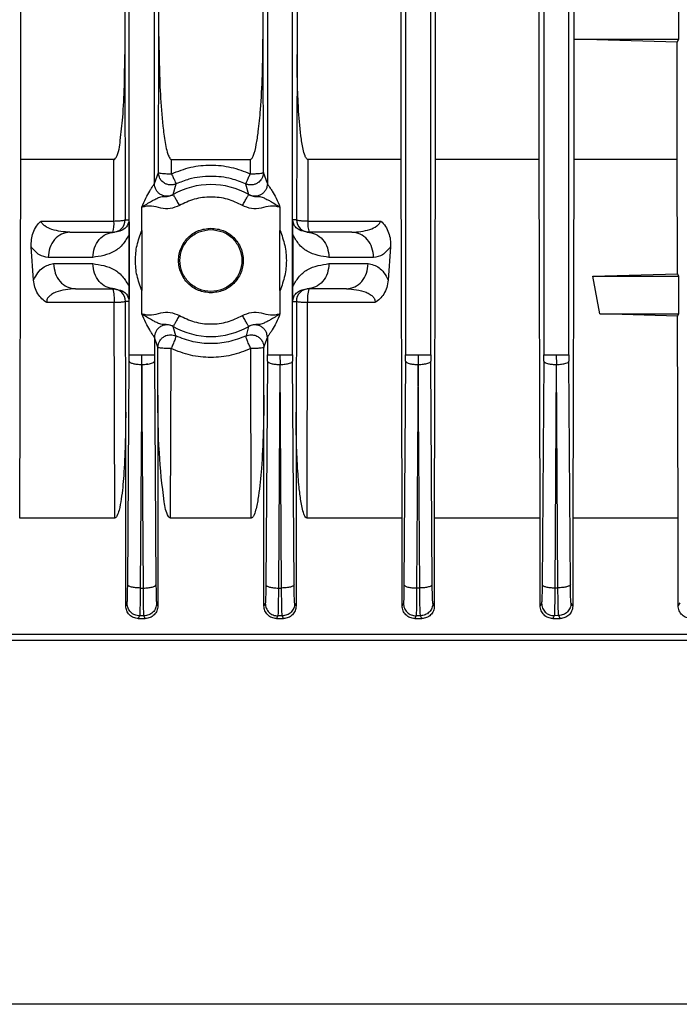
# Model space of a CAD drawing. Units: millimetres. Extents: x 60 to 6240, y 60 to 4395.
# Drawn here: x 1866 to 1919, y 2028 to 2106 of the extents above; entities that cross this region are included whole.
import ezdxf

# ---------------------------------------------------------------- set-up
doc = ezdxf.new("R2010")
doc.units = ezdxf.units.MM
doc.header["$LTSCALE"] = 15

msp = doc.modelspace()

# ---------------------------------------------------------------- linework, layer by layer
at = {"color": 7, "linetype": 'Continuous', "lineweight": 25}
for p, q in [((1875.012, 2079.334), (1875.012, 2205.386)), ((1877.012, 2092.957), (1877.012, 2205.386)), ((1886.012, 2205.386), (1886.012, 2092.957)), ((1888.012, 2079.334), (1888.012, 2205.386)), ((1897.012, 2205.385), (1897.012, 2079.334)), ((1899.012, 2079.334), (1899.012, 2205.385)), ((1908.012, 2205.381), (1908.012, 2079.334)), ((1910.012, 2079.334), (1910.012, 2205.381)), ((1866.366, 2094.879), (1866.366, 2172.293)), ((1874.654, 2172.293), (1874.654, 2103.247)), ((1877.364, 2104.669), (1877.364, 2172.293)), ((1885.66, 2104.669), (1885.66, 2172.293)), ((1888.37, 2172.293), (1888.37, 2103.247)), ((1896.658, 2094.879), (1896.658, 2172.293)), ((1899.382, 2172.293), (1899.382, 2094.879)), ((1907.649, 2094.879), (1907.649, 2172.293)), ((1910.4, 2107.461), (1910.4, 2104.461)), ((1918.781, 2104.461), (1918.781, 2107.461)), ((1877.335, 2093.847), (1877.364, 2104.669)), ((1885.689, 2093.847), (1885.66, 2104.669)), ((1910.4, 2104.461), (1910.404, 2104.455)), ((1910.4, 2104.461), (1918.781, 2104.461)), ((1910.404, 2104.455), (1910.404, 2094.879)), ((1918.63, 2104.211), (1910.404, 2104.455)), ((1918.63, 2104.211), (1918.781, 2104.461)), ((1918.63, 2094.879), (1918.63, 2104.211)), ((1874.654, 2103.247), (1874.691, 2090.086)), ((1888.37, 2103.247), (1888.333, 2090.086)), ((1866.286, 2066.336), (1866.366, 2094.879)), ((1873.782, 2094.879), (1866.366, 2094.879)), ((1873.795, 2089.982), (1873.782, 2094.879)), ((1878.377, 2093.742), (1878.38, 2094.879)), ((1878.38, 2094.879), (1884.644, 2094.879)), ((1884.644, 2094.879), (1884.647, 2093.742)), ((1889.242, 2094.879), (1889.229, 2089.982)), ((1896.658, 2094.879), (1889.242, 2094.879)), ((1896.738, 2066.336), (1896.658, 2094.879)), ((1899.382, 2094.879), (1899.301, 2066.336)), ((1907.649, 2094.879), (1899.382, 2094.879)), ((1907.732, 2066.336), (1907.649, 2094.879)), ((1910.404, 2094.879), (1910.318, 2066.336)), ((1918.63, 2094.879), (1910.404, 2094.879)), ((1918.658, 2085.789), (1918.63, 2094.879)), ((1877.012, 2092.957), (1877.335, 2093.847)), ((1886.012, 2092.957), (1885.689, 2093.847)), ((1878.507, 2092.09), (1878.746, 2092.937)), ((1884.277, 2092.937), (1884.517, 2092.09)), ((1878.507, 2092.09), (1878.505, 2092.086)), ((1884.518, 2092.086), (1884.517, 2092.09)), ((1876.012, 2089.234), (1876.012, 2091.083)), ((1887.012, 2091.083), (1887.012, 2089.234)), ((1867.988, 2089.982), (1873.795, 2089.982)), ((1874.691, 2090.086), (1874.985, 2090.086)), ((1888.333, 2090.086), (1888.039, 2090.086)), ((1889.229, 2089.982), (1895.036, 2089.982)), ((1870.287, 2089.086), (1873.841, 2089.086)), ((1876.012, 2089.234), (1876.012, 2084.438)), ((1887.012, 2084.438), (1887.012, 2089.234)), ((1889.183, 2089.086), (1889.025, 2089.143)), ((1892.737, 2089.086), (1889.183, 2089.086)), ((1874.999, 2088.905), (1874.999, 2084.768)), ((1888.025, 2088.905), (1888.025, 2084.768)), ((1867.397, 2085.278), (1867.213, 2087.922)), ((1895.811, 2087.922), (1895.627, 2085.278)), ((1872.109, 2087.086), (1868.554, 2087.086)), ((1894.469, 2087.086), (1890.915, 2087.086)), ((1868.99, 2086.586), (1872.109, 2086.586)), ((1890.915, 2086.586), (1894.034, 2086.586)), ((1911.92, 2085.586), (1918.658, 2085.789)), ((1912.471, 2082.586), (1911.92, 2085.586)), ((1911.92, 2085.586), (1918.781, 2085.586)), ((1918.781, 2085.586), (1918.658, 2085.789)), ((1918.781, 2082.586), (1918.781, 2085.586)), ((1870.722, 2084.586), (1873.841, 2084.586)), ((1873.841, 2084.586), (1873.998, 2084.529)), ((1876.012, 2082.589), (1876.012, 2084.438)), ((1887.012, 2084.438), (1887.012, 2082.589)), ((1892.302, 2084.586), (1889.183, 2084.586)), ((1874.733, 2074.751), (1874.709, 2083.586)), ((1874.985, 2083.586), (1874.709, 2083.586)), ((1888.039, 2083.586), (1888.315, 2083.586)), ((1888.315, 2083.586), (1888.291, 2074.751)), ((1873.812, 2083.482), (1868.452, 2083.482)), ((1873.856, 2066.336), (1873.812, 2083.482)), ((1889.168, 2066.336), (1889.212, 2083.482)), ((1894.572, 2083.482), (1889.212, 2083.482)), ((1918.669, 2082.401), (1912.471, 2082.586)), ((1912.471, 2082.586), (1918.781, 2082.586)), ((1918.669, 2082.401), (1918.781, 2082.586)), ((1918.719, 2066.336), (1918.669, 2082.401)), ((1878.507, 2081.582), (1878.505, 2081.587)), ((1878.717, 2080.833), (1878.507, 2081.582)), ((1884.517, 2081.582), (1884.307, 2080.833)), ((1884.517, 2081.582), (1884.518, 2081.587)), ((1877.012, 2080.716), (1877.012, 2079.334)), ((1877.296, 2079.927), (1877.012, 2080.716)), ((1885.728, 2079.927), (1886.012, 2080.716)), ((1886.012, 2080.716), (1886.012, 2079.334)), ((1877.286, 2076.118), (1877.296, 2079.927)), ((1878.301, 2066.336), (1878.338, 2079.823)), ((1884.723, 2066.336), (1884.686, 2079.823)), ((1885.738, 2076.118), (1885.728, 2079.927)), ((1875.011, 2078.816), (1875.012, 2079.334)), ((1876.009, 2078.557), (1876.012, 2079.334)), ((1877.012, 2079.334), (1877.013, 2078.816)), ((1886.011, 2078.816), (1886.012, 2079.334)), ((1887.012, 2079.334), (1887.015, 2078.557)), ((1888.012, 2079.334), (1888.013, 2078.816)), ((1897.011, 2078.816), (1897.012, 2079.334)), ((1898.012, 2079.334), (1898.016, 2078.557)), ((1899.012, 2079.334), (1899.013, 2078.816)), ((1908.011, 2078.816), (1908.012, 2079.334)), ((1909.012, 2079.334), (1909.018, 2078.557)), ((1910.012, 2079.334), (1910.013, 2078.816)), ((1874.886, 2061.02), (1875.011, 2078.816)), ((1876.009, 2078.557), (1875.884, 2060.761)), ((1876.138, 2060.76), (1876.013, 2078.557)), ((1876.497, 2078.586), (1876.39, 2078.586)), ((1877.013, 2078.816), (1877.138, 2061.019)), ((1886.011, 2078.816), (1885.886, 2061.019)), ((1887.011, 2078.557), (1886.886, 2060.76)), ((1887.139, 2060.761), (1887.015, 2078.557)), ((1888.138, 2061.02), (1888.013, 2078.816)), ((1897.011, 2078.816), (1896.886, 2061.024)), ((1898.013, 2078.557), (1897.888, 2060.765)), ((1898.141, 2060.768), (1898.016, 2078.557)), ((1899.138, 2061.027), (1899.013, 2078.816)), ((1908.011, 2078.816), (1907.886, 2061.036)), ((1909.014, 2078.557), (1908.889, 2060.777)), ((1909.143, 2060.782), (1909.018, 2078.557)), ((1910.138, 2061.04), (1910.013, 2078.816)), ((1877.286, 2076.118), (1877.286, 2059.339)), ((1885.738, 2059.339), (1885.738, 2076.118)), ((1874.733, 2059.332), (1874.733, 2074.751)), ((1888.291, 2074.751), (1888.291, 2059.332)), ((1873.856, 2066.336), (1866.286, 2066.336)), ((1884.723, 2066.336), (1878.301, 2066.336)), ((1896.738, 2066.336), (1889.168, 2066.336)), ((1896.738, 2059.347), (1896.738, 2066.336)), ((1899.301, 2066.336), (1899.301, 2059.324)), ((1907.732, 2066.336), (1899.301, 2066.336)), ((1907.732, 2059.355), (1907.732, 2066.336)), ((1910.318, 2066.336), (1910.318, 2059.317)), ((1918.719, 2066.336), (1910.318, 2066.336)), ((1918.719, 2059.362), (1918.719, 2066.336)), ((1875.884, 2060.761), (1876.138, 2060.76)), ((1886.886, 2060.76), (1887.139, 2060.761)), ((1897.888, 2060.765), (1898.141, 2060.768)), ((1908.889, 2060.777), (1909.143, 2060.782)), ((1874.733, 2059.332), (1874.838, 2059.54)), ((1877.186, 2059.539), (1877.286, 2059.339)), ((1885.838, 2059.539), (1885.738, 2059.339)), ((1888.291, 2059.332), (1888.186, 2059.54)), ((1896.838, 2059.544), (1896.738, 2059.347)), ((1899.301, 2059.324), (1899.186, 2059.547)), ((1907.838, 2059.555), (1907.732, 2059.355)), ((1910.318, 2059.317), (1910.186, 2059.561)), ((1918.838, 2059.573), (1918.719, 2059.362)), ((1875.834, 2058.541), (1875.731, 2058.336)), ((1876.183, 2058.54), (1875.834, 2058.541)), ((1876.285, 2058.336), (1876.183, 2058.54)), ((1886.841, 2058.54), (1886.739, 2058.336)), ((1887.19, 2058.541), (1886.841, 2058.54)), ((1887.293, 2058.336), (1887.19, 2058.541)), ((1897.848, 2058.545), (1897.743, 2058.336)), ((1898.197, 2058.549), (1897.848, 2058.545)), ((1898.307, 2058.336), (1898.197, 2058.549)), ((1908.855, 2058.556), (1908.74, 2058.336)), ((1909.204, 2058.562), (1908.855, 2058.556)), ((1909.328, 2058.336), (1909.204, 2058.562)), ((1875.731, 2058.336), (1876.285, 2058.336)), ((1886.739, 2058.336), (1887.293, 2058.336)), ((1897.743, 2058.336), (1898.307, 2058.336)), ((1908.74, 2058.336), (1909.328, 2058.336)), ((1928.392, 2027.62), (1834.631, 2027.62))]:
    msp.add_line(p, q, dxfattribs=at)
for centre, radius, start, end in [((1881.512, 2086.836), 6.05, 60.20073, 119.79927), ((1873.691, 2090.086), 1, 270.00982, 0.00982), ((1871.65, 2089.776), 2.155, 341.3225, 5.4669), ((1889.333, 2090.086), 1, 179.99018, 269.99018), ((1891.374, 2089.776), 2.155, 174.5331, 198.6775), ((1873.709, 2083.586), 1, 359.99018, 89.99018), ((1870.972, 2083.775), 2.855, 354.10161, 16.50422), ((1889.315, 2083.586), 1, 90.00982, 180.00982), ((1892.052, 2083.775), 2.855, 163.49578, 185.89839), ((1881.512, 2086.836), 6.05, 240.20073, 299.79927)]:
    msp.add_arc(centre, radius, start, end, dxfattribs=at)
for points, knots in [([(1877.364, 2104.669), (1877.386, 2103.029), (1877.42, 2100.537), (1877.659, 2097.621), (1877.869, 2096.133), (1878.048, 2095.392), (1878.178, 2095.045), (1878.285, 2094.916), (1878.34, 2094.884), (1878.367, 2094.881), (1878.38, 2094.879)], [0, 0, 0, 0, 0.494309, 0.750996, 0.881747, 0.946314, 0.981177, 0.992, 0.99621, 1, 1, 1, 1]), ([(1884.644, 2094.879), (1884.654, 2094.88), (1884.675, 2094.882), (1884.718, 2094.902), (1884.804, 2094.983), (1884.987, 2095.369), (1885.14, 2096.096), (1885.327, 2097.331), (1885.497, 2099.176), (1885.632, 2101.704), (1885.65, 2103.645), (1885.66, 2104.669)], [0, 0, 0, 0, 0.003032, 0.006286, 0.014147, 0.037831, 0.133113, 0.237287, 0.414706, 0.691259, 1, 1, 1, 1]), ([(1873.782, 2094.879), (1873.79, 2094.88), (1873.805, 2094.881), (1873.837, 2094.892), (1873.898, 2094.934), (1874.185, 2095.394), (1874.312, 2096.555), (1874.63, 2099.271), (1874.644, 2101.571), (1874.654, 2103.247)], [0, 0, 0, 0, 0.002672, 0.005444, 0.011679, 0.028717, 0.192837, 0.411479, 1, 1, 1, 1]), ([(1889.242, 2094.879), (1889.231, 2094.88), (1889.21, 2094.882), (1889.166, 2094.903), (1889.08, 2094.989), (1888.958, 2095.263), (1888.803, 2095.867), (1888.612, 2097.151), (1888.412, 2099.667), (1888.387, 2101.834), (1888.37, 2103.247)], [0, 0, 0, 0, 0.00364, 0.007547, 0.017029, 0.04587, 0.111231, 0.237039, 0.502317, 1, 1, 1, 1]), ([(1877.63, 2093.14), (1877.63, 2093.14), (1877.555, 2093.2), (1877.465, 2093.343), (1877.357, 2093.582), (1877.343, 2093.748), (1877.335, 2093.847)], [0, 0, 0, 0, 0.000375, 0.366705, 0.623655, 1, 1, 1, 1]), ([(1877.335, 2093.847), (1877.342, 2093.839), (1877.357, 2093.823), (1877.459, 2093.797), (1877.613, 2093.774), (1877.811, 2093.759), (1878.05, 2093.746), (1878.247, 2093.744), (1878.377, 2093.742)], [0, 0, 0, 0, 0.155126, 0.2903351, 0.5001669, 0.6305004, 0.7573834, 1, 1, 1, 1]), ([(1878.377, 2093.742), (1878.881, 2093.938), (1879.889, 2094.327), (1881.512, 2094.48), (1883.135, 2094.326), (1884.143, 2093.937), (1884.647, 2093.742)], [0, 0, 0, 0, 0.250187, 0.500015, 0.749864, 1, 1, 1, 1]), ([(1885.689, 2093.847), (1885.681, 2093.748), (1885.666, 2093.582), (1885.561, 2093.34), (1885.42, 2093.151), (1885.226, 2092.996), (1885.011, 2092.892), (1884.764, 2092.842), (1884.511, 2092.852), (1884.354, 2092.909), (1884.277, 2092.937)], [0, 0, 0, 0, 0.148525, 0.24996, 0.394526, 0.499942, 0.622994, 0.749971, 0.876948, 1, 1, 1, 1]), ([(1884.647, 2093.742), (1884.777, 2093.744), (1884.974, 2093.746), (1885.213, 2093.759), (1885.411, 2093.774), (1885.565, 2093.797), (1885.667, 2093.823), (1885.681, 2093.839), (1885.689, 2093.847)], [0, 0, 0, 0, 0.2426046, 0.3694906, 0.4998331, 0.7096463, 0.8448601, 1, 1, 1, 1]), ([(1878.746, 2092.937), (1878.67, 2092.909), (1878.513, 2092.852), (1878.26, 2092.842), (1878.013, 2092.892), (1877.797, 2092.994), (1877.683, 2093.094), (1877.63, 2093.14)], [0, 0, 0, 0, 0.2032909, 0.4130649, 0.6228388, 0.8261297, 1, 1, 1, 1]), ([(1878.377, 2093.742), (1878.423, 2093.641), (1878.518, 2093.431), (1878.638, 2093.169), (1878.723, 2092.985), (1878.739, 2092.953), (1878.746, 2092.937)], [0, 0, 0, 0, 0.242122, 0.5, 0.757878, 1, 1, 1, 1]), ([(1884.277, 2092.937), (1883.906, 2093.083), (1883.02, 2093.43), (1881.475, 2093.601), (1879.966, 2093.422), (1879.083, 2093.071), (1878.746, 2092.937)], [0, 0, 0, 0, 0.2098366, 0.5000446, 0.8096037, 1, 1, 1, 1]), ([(1884.277, 2092.937), (1884.285, 2092.953), (1884.301, 2092.985), (1884.386, 2093.169), (1884.506, 2093.431), (1884.601, 2093.641), (1884.647, 2093.742)], [0, 0, 0, 0, 0.242122, 0.5, 0.757878, 1, 1, 1, 1]), ([(1876.012, 2091.083), (1876.112, 2091.325), (1876.297, 2091.773), (1876.58, 2092.276), (1876.78, 2092.591), (1876.9, 2092.771), (1876.988, 2092.902), (1877.004, 2092.939), (1877.012, 2092.957)], [0, 0, 0, 0, 0.3101591, 0.5749468, 0.695148, 0.8044912, 0.9058024, 1, 1, 1, 1]), ([(1878.507, 2092.09), (1878.428, 2092.053), (1878.27, 2091.98), (1878.008, 2091.952), (1877.748, 2091.984), (1877.504, 2092.086), (1877.296, 2092.246), (1877.137, 2092.454), (1877.032, 2092.697), (1877.019, 2092.87), (1877.012, 2092.957)], [0, 0, 0, 0, 0.124931, 0.250006, 0.374963, 0.499796, 0.624972, 0.750041, 0.875, 1, 1, 1, 1]), ([(1886.012, 2092.957), (1886.005, 2092.87), (1885.992, 2092.697), (1885.887, 2092.454), (1885.728, 2092.246), (1885.519, 2092.086), (1885.276, 2091.984), (1885.016, 2091.952), (1884.754, 2091.98), (1884.596, 2092.053), (1884.517, 2092.09)], [0, 0, 0, 0, 0.125, 0.249959, 0.375028, 0.500204, 0.625037, 0.749994, 0.875069, 1, 1, 1, 1]), ([(1886.012, 2092.957), (1886.02, 2092.939), (1886.036, 2092.902), (1886.124, 2092.771), (1886.245, 2092.59), (1886.444, 2092.276), (1886.726, 2091.773), (1886.911, 2091.326), (1887.012, 2091.083)], [0, 0, 0, 0, 0.094251, 0.195659, 0.305001, 0.425873, 0.68851, 1, 1, 1, 1]), ([(1876.012, 2091.083), (1876.271, 2091.253), (1876.617, 2091.48), (1877.076, 2091.718), (1877.399, 2091.879), (1877.634, 2091.953), (1877.927, 2091.938), (1878.202, 2091.951), (1878.385, 2092.033), (1878.505, 2092.086)], [0, 0, 0, 0, 0.3097012, 0.41313, 0.5406984, 0.7169517, 0.7998483, 0.8688973, 1, 1, 1, 1]), ([(1884.022, 2091.219), (1883.633, 2091.406), (1882.84, 2091.785), (1881.512, 2091.939), (1880.184, 2091.785), (1879.391, 2091.406), (1879.002, 2091.219)], [0, 0, 0, 0, 0.245725, 0.5, 0.754275, 1, 1, 1, 1]), ([(1884.518, 2092.086), (1884.639, 2092.033), (1884.822, 2091.952), (1885.097, 2091.937), (1885.39, 2091.953), (1885.625, 2091.879), (1885.948, 2091.718), (1886.407, 2091.48), (1886.753, 2091.253), (1887.012, 2091.083)], [0, 0, 0, 0, 0.131114, 0.200369, 0.283249, 0.459569, 0.587086, 0.690375, 1, 1, 1, 1]), ([(1879.002, 2091.219), (1878.765, 2091.116), (1878.292, 2090.911), (1877.509, 2090.971), (1876.777, 2091.238), (1876.267, 2091.135), (1876.012, 2091.083)], [0, 0, 0, 0, 0.250104, 0.499613, 0.749709, 1, 1, 1, 1]), ([(1887.012, 2091.083), (1886.757, 2091.135), (1886.247, 2091.238), (1885.515, 2090.971), (1884.732, 2090.911), (1884.259, 2091.116), (1884.022, 2091.219)], [0, 0, 0, 0, 0.250341, 0.50043, 0.749808, 1, 1, 1, 1]), ([(1867.213, 2087.922), (1867.21, 2088.115), (1867.203, 2088.495), (1867.346, 2089.056), (1867.587, 2089.58), (1867.857, 2089.85), (1867.988, 2089.982)], [0, 0, 0, 0, 0.254092, 0.500635, 0.757327, 1, 1, 1, 1]), ([(1870.287, 2089.086), (1869.803, 2089.121), (1869.113, 2089.17), (1868.38, 2089.499), (1868.118, 2089.735), (1868.023, 2089.876), (1867.999, 2089.948), (1867.988, 2089.982)], [0, 0, 0, 0, 0.5738513, 0.8191512, 0.921914, 0.9634724, 1, 1, 1, 1]), ([(1873.795, 2089.982), (1873.909, 2089.985), (1874.145, 2089.991), (1874.424, 2090.013), (1874.587, 2090.04), (1874.671, 2090.064), (1874.684, 2090.078), (1874.691, 2090.086)], [0, 0, 0, 0, 0.241597, 0.49931, 0.709086, 0.844488, 1, 1, 1, 1]), ([(1874.985, 2090.086), (1874.985, 2090.071), (1874.984, 2090.038), (1874.979, 2089.971), (1874.955, 2089.838), (1874.847, 2089.564), (1874.471, 2089.173), (1874.112, 2089.124), (1873.841, 2089.086)], [0, 0, 0, 0, 0.00805, 0.016642, 0.036984, 0.096425, 0.318265, 1, 1, 1, 1]), ([(1874.985, 2090.086), (1874.987, 2090.026), (1874.991, 2089.9), (1874.995, 2089.622), (1874.998, 2089.286), (1874.998, 2089.035), (1874.999, 2088.905)], [0, 0, 0, 0, 0.209672, 0.435763, 0.707591, 1, 1, 1, 1]), ([(1888.025, 2088.905), (1888.026, 2089.028), (1888.026, 2089.266), (1888.029, 2089.597), (1888.033, 2089.886), (1888.037, 2090.021), (1888.039, 2090.086)], [0, 0, 0, 0, 0.276221, 0.534265, 0.77656, 1, 1, 1, 1]), ([(1889.025, 2089.143), (1888.807, 2089.176), (1888.501, 2089.221), (1888.177, 2089.565), (1888.069, 2089.838), (1888.045, 2089.971), (1888.039, 2090.038), (1888.039, 2090.071), (1888.039, 2090.086)], [0, 0, 0, 0, 0.633043, 0.888822, 0.957358, 0.980812, 0.990718, 1, 1, 1, 1]), ([(1888.333, 2090.086), (1888.34, 2090.078), (1888.352, 2090.064), (1888.437, 2090.04), (1888.6, 2090.013), (1888.879, 2089.991), (1889.115, 2089.985), (1889.229, 2089.982)], [0, 0, 0, 0, 0.155498, 0.290895, 0.50069, 0.758391, 1, 1, 1, 1]), ([(1892.737, 2089.086), (1893.221, 2089.121), (1893.911, 2089.17), (1894.644, 2089.499), (1894.906, 2089.735), (1895.001, 2089.876), (1895.025, 2089.948), (1895.036, 2089.982)], [0, 0, 0, 0, 0.5738515, 0.8191515, 0.9219175, 0.9634751, 1, 1, 1, 1]), ([(1895.036, 2089.982), (1895.17, 2089.846), (1895.438, 2089.574), (1895.68, 2089.052), (1895.82, 2088.495), (1895.814, 2088.115), (1895.811, 2087.922)], [0, 0, 0, 0, 0.24938, 0.499235, 0.745838, 1, 1, 1, 1]), ([(1876.012, 2084.438), (1875.866, 2084.833), (1875.581, 2085.607), (1875.468, 2086.836), (1875.581, 2088.066), (1875.866, 2088.839), (1876.012, 2089.234)], [0, 0, 0, 0, 0.25545, 0.5, 0.74455, 1, 1, 1, 1]), ([(1887.012, 2089.234), (1887.158, 2088.839), (1887.444, 2088.066), (1887.556, 2086.836), (1887.444, 2085.607), (1887.158, 2084.833), (1887.012, 2084.438)], [0, 0, 0, 0, 0.255475, 0.500002, 0.744531, 1, 1, 1, 1]), ([(1874.999, 2088.905), (1874.849, 2088.646), (1874.508, 2088.055), (1873.529, 2087.292), (1872.693, 2087.171), (1872.109, 2087.086)], [0, 0, 0, 0, 0.190871, 0.434895, 1, 1, 1, 1]), ([(1890.915, 2087.086), (1890.331, 2087.171), (1889.495, 2087.292), (1888.516, 2088.055), (1888.175, 2088.646), (1888.025, 2088.905)], [0, 0, 0, 0, 0.565105, 0.809129, 1, 1, 1, 1]), ([(1868.554, 2087.086), (1868.314, 2087.12), (1867.834, 2087.188), (1867.42, 2087.677), (1867.213, 2087.922)], [0, 0, 0, 0, 0.500126, 1, 1, 1, 1]), ([(1895.811, 2087.922), (1895.604, 2087.677), (1895.19, 2087.188), (1894.71, 2087.12), (1894.469, 2087.086)], [0, 0, 0, 0, 0.4998739, 1, 1, 1, 1]), ([(1867.397, 2085.278), (1867.505, 2085.481), (1867.72, 2085.887), (1868.252, 2086.436), (1868.695, 2086.526), (1868.99, 2086.586)], [0, 0, 0, 0, 0.250751, 0.501314, 1, 1, 1, 1]), ([(1872.109, 2086.586), (1872.693, 2086.502), (1873.529, 2086.381), (1874.508, 2085.618), (1874.849, 2085.027), (1874.999, 2084.768)], [0, 0, 0, 0, 0.565105, 0.809129, 1, 1, 1, 1]), ([(1888.025, 2084.768), (1888.175, 2085.027), (1888.516, 2085.618), (1889.495, 2086.381), (1890.331, 2086.502), (1890.915, 2086.586)], [0, 0, 0, 0, 0.1908708, 0.4348951, 1, 1, 1, 1]), ([(1894.034, 2086.586), (1894.329, 2086.526), (1894.772, 2086.436), (1895.304, 2085.887), (1895.519, 2085.481), (1895.627, 2085.278)], [0, 0, 0, 0, 0.498686, 0.749249, 1, 1, 1, 1]), ([(1868.452, 2083.482), (1868.311, 2083.579), (1868.029, 2083.772), (1867.707, 2084.198), (1867.472, 2084.703), (1867.422, 2085.085), (1867.397, 2085.278)], [0, 0, 0, 0, 0.237096, 0.473463, 0.733351, 1, 1, 1, 1]), ([(1895.627, 2085.278), (1895.6, 2085.077), (1895.548, 2084.682), (1895.302, 2084.174), (1894.978, 2083.759), (1894.708, 2083.574), (1894.572, 2083.482)], [0, 0, 0, 0, 0.276502, 0.545636, 0.77228, 1, 1, 1, 1]), ([(1870.722, 2084.586), (1870.186, 2084.549), (1869.527, 2084.502), (1868.842, 2084.158), (1868.627, 2083.99), (1868.511, 2083.84), (1868.456, 2083.721), (1868.432, 2083.598), (1868.445, 2083.52), (1868.452, 2083.482)], [0, 0, 0, 0, 0.5951662, 0.7308489, 0.8337906, 0.8821534, 0.924236, 0.9624617, 1, 1, 1, 1]), ([(1873.998, 2084.529), (1874.217, 2084.497), (1874.523, 2084.451), (1874.847, 2084.108), (1874.955, 2083.834), (1874.979, 2083.702), (1874.984, 2083.634), (1874.985, 2083.602), (1874.985, 2083.586)], [0, 0, 0, 0, 0.633026, 0.888817, 0.957356, 0.980811, 0.990717, 1, 1, 1, 1]), ([(1874.999, 2084.768), (1874.998, 2084.645), (1874.998, 2084.407), (1874.995, 2084.075), (1874.991, 2083.787), (1874.987, 2083.651), (1874.985, 2083.586)], [0, 0, 0, 0, 0.275983, 0.534253, 0.776383, 1, 1, 1, 1]), ([(1888.039, 2083.586), (1888.037, 2083.647), (1888.033, 2083.773), (1888.029, 2084.05), (1888.026, 2084.386), (1888.026, 2084.637), (1888.025, 2084.768)], [0, 0, 0, 0, 0.209853, 0.435775, 0.707835, 1, 1, 1, 1]), ([(1888.039, 2083.586), (1888.039, 2083.602), (1888.039, 2083.634), (1888.045, 2083.702), (1888.069, 2083.834), (1888.177, 2084.108), (1888.553, 2084.499), (1888.912, 2084.549), (1889.183, 2084.586)], [0, 0, 0, 0, 0.00805, 0.016642, 0.036984, 0.096425, 0.318265, 1, 1, 1, 1]), ([(1892.302, 2084.586), (1892.838, 2084.549), (1893.496, 2084.502), (1894.181, 2084.158), (1894.395, 2083.99), (1894.51, 2083.838), (1894.566, 2083.719), (1894.591, 2083.597), (1894.578, 2083.52), (1894.572, 2083.482)], [0, 0, 0, 0, 0.595164, 0.730863, 0.833403, 0.882467, 0.924893, 0.96302, 1, 1, 1, 1]), ([(1874.709, 2083.586), (1874.702, 2083.578), (1874.689, 2083.564), (1874.605, 2083.54), (1874.441, 2083.513), (1874.162, 2083.491), (1873.926, 2083.485), (1873.812, 2083.482)], [0, 0, 0, 0, 0.155497, 0.290893, 0.500691, 0.758381, 1, 1, 1, 1]), ([(1889.212, 2083.482), (1889.098, 2083.485), (1888.861, 2083.491), (1888.583, 2083.513), (1888.419, 2083.54), (1888.334, 2083.564), (1888.322, 2083.578), (1888.315, 2083.586)], [0, 0, 0, 0, 0.241607, 0.499309, 0.709087, 0.844489, 1, 1, 1, 1]), ([(1876.012, 2082.589), (1876.267, 2082.538), (1876.777, 2082.435), (1877.509, 2082.702), (1878.292, 2082.762), (1878.765, 2082.556), (1879.002, 2082.453)], [0, 0, 0, 0, 0.250341, 0.50043, 0.749808, 1, 1, 1, 1]), ([(1877.012, 2080.716), (1877.004, 2080.733), (1876.988, 2080.771), (1876.9, 2080.902), (1876.779, 2081.082), (1876.58, 2081.396), (1876.298, 2081.9), (1876.112, 2082.347), (1876.012, 2082.589)], [0, 0, 0, 0, 0.0942507, 0.195659, 0.3050008, 0.4258727, 0.6885103, 1, 1, 1, 1]), ([(1878.505, 2081.587), (1878.385, 2081.64), (1878.202, 2081.721), (1877.926, 2081.736), (1877.634, 2081.72), (1877.399, 2081.794), (1877.076, 2081.954), (1876.617, 2082.193), (1876.271, 2082.419), (1876.012, 2082.589)], [0, 0, 0, 0, 0.1311128, 0.2003675, 0.2832466, 0.4595668, 0.5870842, 0.6903734, 1, 1, 1, 1]), ([(1879.002, 2082.453), (1879.391, 2082.267), (1880.184, 2081.888), (1881.512, 2081.733), (1882.84, 2081.888), (1883.633, 2082.267), (1884.022, 2082.453)], [0, 0, 0, 0, 0.245725, 0.5, 0.754275, 1, 1, 1, 1]), ([(1884.022, 2082.453), (1884.259, 2082.556), (1884.732, 2082.762), (1885.515, 2082.702), (1886.247, 2082.435), (1886.757, 2082.538), (1887.012, 2082.589)], [0, 0, 0, 0, 0.250104, 0.499613, 0.749709, 1, 1, 1, 1]), ([(1887.012, 2082.589), (1886.752, 2082.419), (1886.406, 2082.192), (1885.948, 2081.954), (1885.625, 2081.794), (1885.39, 2081.719), (1885.097, 2081.734), (1884.822, 2081.721), (1884.639, 2081.64), (1884.518, 2081.587)], [0, 0, 0, 0, 0.309702, 0.413131, 0.540699, 0.716952, 0.799849, 0.868897, 1, 1, 1, 1]), ([(1887.012, 2082.589), (1886.912, 2082.348), (1886.727, 2081.901), (1886.445, 2081.397), (1886.245, 2081.082), (1886.124, 2080.902), (1886.036, 2080.77), (1886.02, 2080.733), (1886.012, 2080.716)], [0, 0, 0, 0, 0.30948, 0.574434, 0.694737, 0.804391, 0.905646, 1, 1, 1, 1]), ([(1878.507, 2081.582), (1878.428, 2081.619), (1878.27, 2081.693), (1878.008, 2081.721), (1877.748, 2081.688), (1877.504, 2081.587), (1877.296, 2081.426), (1877.137, 2081.218), (1877.032, 2080.976), (1877.019, 2080.802), (1877.012, 2080.716)], [0, 0, 0, 0, 0.124931, 0.250005, 0.374962, 0.499795, 0.624971, 0.75004, 0.875, 1, 1, 1, 1]), ([(1886.012, 2080.716), (1886.005, 2080.802), (1885.992, 2080.976), (1885.887, 2081.218), (1885.728, 2081.426), (1885.519, 2081.587), (1885.276, 2081.688), (1885.016, 2081.721), (1884.754, 2081.693), (1884.596, 2081.619), (1884.517, 2081.582)], [0, 0, 0, 0, 0.125, 0.24996, 0.375029, 0.500205, 0.625038, 0.749995, 0.875069, 1, 1, 1, 1]), ([(1877.296, 2079.927), (1877.303, 2080.015), (1877.315, 2080.175), (1877.415, 2080.419), (1877.566, 2080.626), (1877.754, 2080.772), (1877.988, 2080.892), (1878.17, 2080.912), (1878.296, 2080.925)], [0, 0, 0, 0, 0.16747, 0.3068, 0.500205, 0.652855, 0.760597, 1, 1, 1, 1]), ([(1878.717, 2080.833), (1878.718, 2080.808), (1878.719, 2080.758), (1878.636, 2080.515), (1878.526, 2080.244), (1878.43, 2080.024), (1878.377, 2079.908), (1878.35, 2079.848), (1878.341, 2079.83), (1878.339, 2079.825), (1878.338, 2079.823), (1878.338, 2079.823)], [0, 0, 0, 0, 0.249653, 0.499305, 0.748958, 0.871758, 0.961594, 0.989075, 0.996607, 0.99882, 1, 1, 1, 1]), ([(1884.307, 2080.833), (1883.848, 2080.656), (1882.95, 2080.31), (1881.509, 2080.178), (1880.071, 2080.311), (1879.174, 2080.657), (1878.717, 2080.833)], [0, 0, 0, 0, 0.25565, 0.499995, 0.74576, 1, 1, 1, 1]), ([(1884.686, 2079.823), (1884.682, 2079.83), (1884.627, 2079.95), (1884.517, 2080.196), (1884.388, 2080.514), (1884.305, 2080.758), (1884.306, 2080.808), (1884.307, 2080.833)], [0, 0, 0, 0, 0.01569, 0.250219, 0.500146, 0.750073, 1, 1, 1, 1]), ([(1884.728, 2080.925), (1884.854, 2080.912), (1885.036, 2080.892), (1885.27, 2080.772), (1885.458, 2080.626), (1885.609, 2080.419), (1885.708, 2080.175), (1885.721, 2080.015), (1885.728, 2079.927)], [0, 0, 0, 0, 0.239403, 0.347116, 0.499795, 0.693177, 0.832513, 1, 1, 1, 1]), ([(1878.338, 2079.823), (1878.209, 2079.824), (1878.012, 2079.826), (1877.772, 2079.839), (1877.575, 2079.855), (1877.42, 2079.877), (1877.319, 2079.903), (1877.304, 2079.919), (1877.296, 2079.927)], [0, 0, 0, 0, 0.242602, 0.369488, 0.499833, 0.709646, 0.84486, 1, 1, 1, 1]), ([(1884.686, 2079.823), (1884.177, 2079.623), (1883.159, 2079.224), (1881.512, 2079.066), (1879.866, 2079.226), (1878.847, 2079.624), (1878.338, 2079.823)], [0, 0, 0, 0, 0.250222, 0.500017, 0.749842, 1, 1, 1, 1]), ([(1885.728, 2079.927), (1885.72, 2079.919), (1885.705, 2079.903), (1885.603, 2079.877), (1885.449, 2079.855), (1885.251, 2079.839), (1885.012, 2079.826), (1884.815, 2079.824), (1884.686, 2079.823)], [0, 0, 0, 0, 0.155126, 0.290336, 0.500167, 0.630503, 0.757386, 1, 1, 1, 1]), ([(1875.011, 2078.816), (1875.029, 2078.783), (1875.066, 2078.716), (1875.296, 2078.632), (1875.623, 2078.571), (1875.88, 2078.562), (1876.009, 2078.557)], [0, 0, 0, 0, 0.2499313, 0.4998736, 0.7495777, 1, 1, 1, 1]), ([(1876.013, 2078.557), (1876.157, 2078.563), (1876.446, 2078.574), (1876.772, 2078.644), (1876.969, 2078.728), (1876.999, 2078.787), (1877.013, 2078.816)], [0, 0, 0, 0, 0.28012, 0.559279, 0.779706, 1, 1, 1, 1]), ([(1886.011, 2078.816), (1886.033, 2078.779), (1886.079, 2078.704), (1886.344, 2078.62), (1886.671, 2078.569), (1886.897, 2078.561), (1887.011, 2078.557)], [0, 0, 0, 0, 0.279579, 0.55897, 0.779276, 1, 1, 1, 1]), ([(1887.015, 2078.557), (1887.159, 2078.563), (1887.447, 2078.575), (1887.772, 2078.644), (1887.969, 2078.728), (1887.999, 2078.787), (1888.013, 2078.816)], [0, 0, 0, 0, 0.280118, 0.55928, 0.779706, 1, 1, 1, 1]), ([(1897.011, 2078.816), (1897.033, 2078.779), (1897.079, 2078.704), (1897.344, 2078.619), (1897.672, 2078.568), (1897.899, 2078.561), (1898.013, 2078.557)], [0, 0, 0, 0, 0.279578, 0.558967, 0.779274, 1, 1, 1, 1]), ([(1898.016, 2078.557), (1898.161, 2078.563), (1898.448, 2078.575), (1898.773, 2078.644), (1898.969, 2078.728), (1898.999, 2078.787), (1899.013, 2078.816)], [0, 0, 0, 0, 0.280117, 0.559283, 0.779709, 1, 1, 1, 1]), ([(1908.011, 2078.816), (1908.033, 2078.779), (1908.079, 2078.704), (1908.345, 2078.619), (1908.673, 2078.568), (1908.901, 2078.561), (1909.014, 2078.557)], [0, 0, 0, 0, 0.279577, 0.558964, 0.779272, 1, 1, 1, 1]), ([(1909.018, 2078.557), (1909.162, 2078.563), (1909.45, 2078.575), (1909.773, 2078.644), (1909.969, 2078.728), (1909.999, 2078.787), (1910.013, 2078.816)], [0, 0, 0, 0, 0.280115, 0.559284, 0.779708, 1, 1, 1, 1]), ([(1878.301, 2066.336), (1878.286, 2066.338), (1878.256, 2066.342), (1878.193, 2066.384), (1877.922, 2066.766), (1877.659, 2068.558), (1877.328, 2071.734), (1877.3, 2074.581), (1877.286, 2076.118)], [0, 0, 0, 0, 0.004298, 0.009182, 0.022214, 0.143878, 0.537946, 1, 1, 1, 1]), ([(1885.738, 2076.118), (1885.71, 2074.172), (1885.671, 2071.489), (1885.374, 2068.478), (1885.162, 2067.245), (1885, 2066.681), (1884.879, 2066.435), (1884.796, 2066.358), (1884.754, 2066.339), (1884.733, 2066.337), (1884.723, 2066.336)], [0, 0, 0, 0, 0.586715, 0.808926, 0.912733, 0.963367, 0.98621, 0.993847, 0.997028, 1, 1, 1, 1]), ([(1874.733, 2074.751), (1874.711, 2073.069), (1874.681, 2070.762), (1874.435, 2068.162), (1874.243, 2067.088), (1874.099, 2066.59), (1873.972, 2066.391), (1873.911, 2066.349), (1873.879, 2066.338), (1873.864, 2066.337), (1873.856, 2066.336)], [0, 0, 0, 0, 0.589222, 0.807799, 0.913729, 0.971407, 0.988373, 0.994581, 0.997341, 1, 1, 1, 1]), ([(1889.168, 2066.336), (1889.157, 2066.337), (1889.134, 2066.339), (1889.087, 2066.363), (1888.996, 2066.46), (1888.809, 2066.907), (1888.665, 2067.709), (1888.541, 2068.697), (1888.459, 2069.638), (1888.325, 2071.623), (1888.306, 2073.34), (1888.291, 2074.751)], [0, 0, 0, 0, 0.003828, 0.00797, 0.018178, 0.049776, 0.174981, 0.303001, 0.398894, 0.505807, 1, 1, 1, 1]), ([(1874.838, 2059.54), (1874.843, 2059.571), (1874.854, 2059.632), (1874.868, 2059.96), (1874.88, 2060.427), (1874.884, 2060.822), (1874.886, 2061.02)], [0, 0, 0, 0, 0.249383, 0.499546, 0.749992, 1, 1, 1, 1]), ([(1875.884, 2060.761), (1875.756, 2060.765), (1875.498, 2060.775), (1875.171, 2060.835), (1874.941, 2060.92), (1874.904, 2060.986), (1874.886, 2061.02)], [0, 0, 0, 0, 0.250423, 0.500126, 0.750068, 1, 1, 1, 1]), ([(1876.138, 2060.76), (1876.267, 2060.764), (1876.525, 2060.774), (1876.852, 2060.834), (1877.082, 2060.919), (1877.12, 2060.985), (1877.138, 2061.019)], [0, 0, 0, 0, 0.250424, 0.500127, 0.750069, 1, 1, 1, 1]), ([(1877.138, 2061.019), (1877.14, 2060.821), (1877.144, 2060.426), (1877.155, 2059.959), (1877.17, 2059.631), (1877.181, 2059.569), (1877.186, 2059.539)], [0, 0, 0, 0, 0.2500075, 0.500454, 0.7506173, 1, 1, 1, 1]), ([(1885.886, 2061.019), (1885.884, 2060.821), (1885.88, 2060.426), (1885.868, 2059.959), (1885.854, 2059.631), (1885.843, 2059.569), (1885.838, 2059.539)], [0, 0, 0, 0, 0.250007, 0.500454, 0.750617, 1, 1, 1, 1]), ([(1885.886, 2061.019), (1885.904, 2060.985), (1885.942, 2060.919), (1886.172, 2060.834), (1886.499, 2060.774), (1886.757, 2060.764), (1886.886, 2060.76)], [0, 0, 0, 0, 0.249931, 0.499873, 0.749576, 1, 1, 1, 1]), ([(1888.138, 2061.02), (1888.12, 2060.986), (1888.082, 2060.92), (1887.853, 2060.835), (1887.526, 2060.775), (1887.268, 2060.765), (1887.139, 2060.761)], [0, 0, 0, 0, 0.249932, 0.499874, 0.749577, 1, 1, 1, 1]), ([(1888.186, 2059.54), (1888.181, 2059.571), (1888.17, 2059.632), (1888.155, 2059.96), (1888.144, 2060.427), (1888.14, 2060.822), (1888.138, 2061.02)], [0, 0, 0, 0, 0.249383, 0.499546, 0.749992, 1, 1, 1, 1]), ([(1896.886, 2061.024), (1896.884, 2060.826), (1896.88, 2060.431), (1896.868, 2059.963), (1896.854, 2059.636), (1896.843, 2059.574), (1896.838, 2059.544)], [0, 0, 0, 0, 0.250007, 0.500454, 0.750618, 1, 1, 1, 1]), ([(1896.886, 2061.024), (1896.904, 2060.991), (1896.942, 2060.924), (1897.172, 2060.839), (1897.5, 2060.779), (1897.758, 2060.77), (1897.888, 2060.765)], [0, 0, 0, 0, 0.24993, 0.499872, 0.749575, 1, 1, 1, 1]), ([(1899.138, 2061.027), (1899.12, 2060.993), (1899.083, 2060.927), (1898.853, 2060.842), (1898.527, 2060.782), (1898.27, 2060.773), (1898.141, 2060.768)], [0, 0, 0, 0, 0.249932, 0.499874, 0.749579, 1, 1, 1, 1]), ([(1899.186, 2059.547), (1899.181, 2059.577), (1899.17, 2059.636), (1899.155, 2059.966), (1899.144, 2060.435), (1899.14, 2060.83), (1899.138, 2061.027)], [0, 0, 0, 0, 0.249383, 0.499305, 0.750125, 1, 1, 1, 1]), ([(1907.886, 2061.036), (1907.884, 2060.838), (1907.88, 2060.442), (1907.869, 2059.974), (1907.854, 2059.646), (1907.843, 2059.585), (1907.838, 2059.555)], [0, 0, 0, 0, 0.250007, 0.500454, 0.75062, 1, 1, 1, 1]), ([(1907.886, 2061.036), (1907.905, 2061.003), (1907.942, 2060.936), (1908.173, 2060.851), (1908.502, 2060.791), (1908.76, 2060.782), (1908.889, 2060.777)], [0, 0, 0, 0, 0.24993, 0.4998718, 0.749573, 1, 1, 1, 1]), ([(1910.138, 2061.04), (1910.12, 2061.007), (1910.083, 2060.941), (1909.854, 2060.856), (1909.528, 2060.796), (1909.271, 2060.786), (1909.143, 2060.782)], [0, 0, 0, 0, 0.249932, 0.499875, 0.749581, 1, 1, 1, 1]), ([(1910.186, 2059.561), (1910.181, 2059.59), (1910.17, 2059.649), (1910.155, 2059.978), (1910.144, 2060.448), (1910.14, 2060.843), (1910.138, 2061.04)], [0, 0, 0, 0, 0.249389, 0.499313, 0.750128, 1, 1, 1, 1]), ([(1875.884, 2060.761), (1875.882, 2060.465), (1875.878, 2059.872), (1875.865, 2059.171), (1875.85, 2058.68), (1875.839, 2058.587), (1875.834, 2058.541)], [0, 0, 0, 0, 0.250027, 0.500481, 0.750636, 1, 1, 1, 1]), ([(1876.183, 2058.54), (1876.178, 2058.586), (1876.167, 2058.679), (1876.153, 2059.17), (1876.143, 2059.871), (1876.139, 2060.464), (1876.138, 2060.76)], [0, 0, 0, 0, 0.249367, 0.499522, 0.749973, 1, 1, 1, 1]), ([(1886.886, 2060.76), (1886.885, 2060.464), (1886.881, 2059.871), (1886.871, 2059.17), (1886.857, 2058.679), (1886.846, 2058.586), (1886.841, 2058.54)], [0, 0, 0, 0, 0.250027, 0.500478, 0.750633, 1, 1, 1, 1]), ([(1887.19, 2058.541), (1887.185, 2058.587), (1887.174, 2058.68), (1887.159, 2059.171), (1887.146, 2059.872), (1887.142, 2060.465), (1887.139, 2060.761)], [0, 0, 0, 0, 0.249364, 0.499519, 0.749973, 1, 1, 1, 1]), ([(1897.888, 2060.765), (1897.887, 2060.469), (1897.885, 2059.876), (1897.876, 2059.174), (1897.864, 2058.683), (1897.853, 2058.591), (1897.848, 2058.545)], [0, 0, 0, 0, 0.250024, 0.5004714, 0.7506269, 1, 1, 1, 1]), ([(1898.197, 2058.549), (1898.192, 2058.593), (1898.18, 2058.682), (1898.164, 2059.177), (1898.15, 2059.88), (1898.144, 2060.472), (1898.141, 2060.768)], [0, 0, 0, 0, 0.249361, 0.499279, 0.750109, 1, 1, 1, 1]), ([(1908.889, 2060.777), (1908.889, 2060.48), (1908.889, 2059.886), (1908.882, 2059.184), (1908.871, 2058.693), (1908.86, 2058.602), (1908.855, 2058.556)], [0, 0, 0, 0, 0.250019, 0.500461, 0.750619, 1, 1, 1, 1]), ([(1909.204, 2058.562), (1909.199, 2058.606), (1909.187, 2058.695), (1909.17, 2059.189), (1909.154, 2059.892), (1909.146, 2060.486), (1909.143, 2060.782)], [0, 0, 0, 0, 0.249369, 0.499293, 0.750119, 1, 1, 1, 1]), ([(1875.731, 2058.336), (1875.601, 2058.352), (1875.341, 2058.383), (1875.063, 2058.573), (1874.897, 2058.773), (1874.77, 2059.004), (1874.748, 2059.201), (1874.733, 2059.332)], [0, 0, 0, 0, 0.249537, 0.49902, 0.623623, 0.749481, 1, 1, 1, 1]), ([(1875.834, 2058.541), (1875.704, 2058.558), (1875.443, 2058.591), (1875.113, 2058.819), (1874.884, 2059.149), (1874.853, 2059.41), (1874.838, 2059.54)], [0, 0, 0, 0, 0.249929, 0.499868, 0.749554, 1, 1, 1, 1]), ([(1877.186, 2059.539), (1877.171, 2059.408), (1877.149, 2059.211), (1877.021, 2058.979), (1876.855, 2058.778), (1876.575, 2058.587), (1876.314, 2058.556), (1876.183, 2058.54)], [0, 0, 0, 0, 0.250136, 0.375616, 0.500768, 0.750389, 1, 1, 1, 1]), ([(1877.286, 2059.339), (1877.27, 2059.208), (1877.24, 2058.946), (1877.009, 2058.614), (1876.677, 2058.384), (1876.416, 2058.352), (1876.285, 2058.336)], [0, 0, 0, 0, 0.250314, 0.4998637, 0.7496622, 1, 1, 1, 1]), ([(1886.739, 2058.336), (1886.608, 2058.352), (1886.347, 2058.384), (1886.015, 2058.613), (1885.784, 2058.945), (1885.753, 2059.208), (1885.738, 2059.339)], [0, 0, 0, 0, 0.24978, 0.499582, 0.749129, 1, 1, 1, 1]), ([(1885.838, 2059.539), (1885.854, 2059.408), (1885.886, 2059.147), (1886.079, 2058.869), (1886.28, 2058.703), (1886.513, 2058.577), (1886.71, 2058.555), (1886.841, 2058.54)], [0, 0, 0, 0, 0.24961, 0.499232, 0.624384, 0.749864, 1, 1, 1, 1]), ([(1888.186, 2059.54), (1888.171, 2059.41), (1888.14, 2059.149), (1887.91, 2058.819), (1887.581, 2058.591), (1887.32, 2058.558), (1887.19, 2058.541)], [0, 0, 0, 0, 0.250446, 0.500132, 0.750071, 1, 1, 1, 1]), ([(1888.291, 2059.332), (1888.276, 2059.201), (1888.254, 2059.005), (1888.127, 2058.774), (1887.961, 2058.574), (1887.683, 2058.383), (1887.424, 2058.352), (1887.293, 2058.336)], [0, 0, 0, 0, 0.249938, 0.375741, 0.500412, 0.74991, 1, 1, 1, 1]), ([(1897.743, 2058.336), (1897.612, 2058.352), (1897.353, 2058.384), (1897.073, 2058.576), (1896.904, 2058.779), (1896.811, 2058.956), (1896.749, 2059.147), (1896.742, 2059.281), (1896.738, 2059.347)], [0, 0, 0, 0, 0.249474, 0.498887, 0.62357, 0.749158, 0.875308, 1, 1, 1, 1]), ([(1896.838, 2059.544), (1896.854, 2059.413), (1896.886, 2059.15), (1897.081, 2058.871), (1897.284, 2058.705), (1897.518, 2058.579), (1897.716, 2058.559), (1897.848, 2058.545)], [0, 0, 0, 0, 0.2496056, 0.4992231, 0.6243745, 0.7498596, 1, 1, 1, 1]), ([(1899.186, 2059.547), (1899.171, 2059.417), (1899.141, 2059.158), (1898.913, 2058.829), (1898.586, 2058.6), (1898.327, 2058.566), (1898.197, 2058.549)], [0, 0, 0, 0, 0.250438, 0.50013, 0.750071, 1, 1, 1, 1]), ([(1899.301, 2059.324), (1899.297, 2059.259), (1899.29, 2059.127), (1899.229, 2058.939), (1899.136, 2058.765), (1898.968, 2058.567), (1898.692, 2058.381), (1898.436, 2058.351), (1898.307, 2058.336)], [0, 0, 0, 0, 0.124741, 0.250619, 0.375845, 0.500657, 0.749984, 1, 1, 1, 1]), ([(1908.74, 2058.336), (1908.612, 2058.352), (1908.356, 2058.382), (1908.077, 2058.572), (1907.904, 2058.775), (1907.808, 2058.954), (1907.744, 2059.15), (1907.736, 2059.287), (1907.732, 2059.355)], [0, 0, 0, 0, 0.249892, 0.499477, 0.624608, 0.749509, 0.875734, 1, 1, 1, 1]), ([(1907.838, 2059.555), (1907.854, 2059.423), (1907.887, 2059.16), (1908.083, 2058.879), (1908.288, 2058.714), (1908.523, 2058.589), (1908.723, 2058.569), (1908.855, 2058.556)], [0, 0, 0, 0, 0.249601, 0.499215, 0.624365, 0.749855, 1, 1, 1, 1]), ([(1910.186, 2059.561), (1910.171, 2059.432), (1910.141, 2059.173), (1909.915, 2058.846), (1909.591, 2058.616), (1909.333, 2058.58), (1909.204, 2058.562)], [0, 0, 0, 0, 0.2504298, 0.5001284, 0.7500697, 1, 1, 1, 1]), ([(1910.318, 2059.317), (1910.314, 2059.25), (1910.306, 2059.116), (1910.243, 2058.926), (1910.148, 2058.752), (1909.977, 2058.557), (1909.702, 2058.378), (1909.453, 2058.35), (1909.328, 2058.336)], [0, 0, 0, 0, 0.124352, 0.250139, 0.374526, 0.499963, 0.749595, 1, 1, 1, 1]), ([(1919.729, 2058.336), (1919.605, 2058.35), (1919.356, 2058.377), (1919.078, 2058.562), (1918.901, 2058.765), (1918.8, 2058.947), (1918.732, 2059.148), (1918.723, 2059.291), (1918.719, 2059.362)], [0, 0, 0, 0, 0.250452, 0.5002015, 0.6266966, 0.7500999, 0.8760319, 1, 1, 1, 1]), ([(1826.529, 2057.086), (1827.118, 2057.086), (1829.585, 2057.086), (1834.599, 2057.086), (1841.487, 2057.086), (1848.906, 2057.086), (1856.705, 2057.086), (1864.807, 2057.086), (1873.109, 2057.086), (1881.512, 2057.086), (1889.915, 2057.086), (1898.217, 2057.086), (1906.319, 2057.086), (1914.118, 2057.086), (1921.537, 2057.086), (1928.424, 2057.086), (1933.439, 2057.086), (1935.906, 2057.086), (1936.495, 2057.086)], [0, 0, 0, 0, 0.021408, 0.089778, 0.158149, 0.226519, 0.294889, 0.363259, 0.43163, 0.5, 0.56837, 0.636741, 0.705111, 0.773481, 0.841851, 0.910222, 0.978592, 1, 1, 1, 1])]:
    msp.add_open_spline(points, degree=3, knots=knots, dxfattribs=at)
for points in [[(1878.505, 2092.086), (1878.516, 2092.068), (1878.536, 2092.032), (1878.652, 2091.83), (1878.813, 2091.549), (1878.939, 2091.329), (1879.002, 2091.219)], [(1884.022, 2091.219), (1884.085, 2091.329), (1884.211, 2091.549), (1884.372, 2091.83), (1884.488, 2092.032), (1884.508, 2092.068), (1884.518, 2092.086)], [(1870.287, 2089.086), (1870.06, 2089.056), (1869.606, 2088.996), (1869.033, 2088.534), (1868.633, 2087.872), (1868.581, 2087.348), (1868.554, 2087.086)], [(1872.109, 2087.086), (1872.135, 2087.348), (1872.187, 2087.872), (1872.588, 2088.534), (1873.16, 2088.996), (1873.614, 2089.056), (1873.841, 2089.086)], [(1881.512, 2084.261), (1881.175, 2084.3), (1880.501, 2084.377), (1879.644, 2084.973), (1879.071, 2085.824), (1878.87, 2086.836), (1879.071, 2087.849), (1879.644, 2088.7), (1880.501, 2089.295), (1881.175, 2089.373), (1881.512, 2089.411)], [(1881.512, 2089.3), (1881.19, 2089.263), (1880.545, 2089.188), (1879.725, 2088.619), (1879.177, 2087.805), (1878.985, 2086.836), (1879.177, 2085.869), (1879.725, 2085.049), (1880.545, 2084.501), (1881.512, 2084.309), (1882.479, 2084.501), (1883.299, 2085.049), (1883.847, 2085.869), (1884.039, 2086.836), (1883.847, 2087.805), (1883.299, 2088.619), (1882.479, 2089.188), (1881.834, 2089.263), (1881.512, 2089.3)], [(1881.512, 2089.411), (1881.849, 2089.373), (1882.523, 2089.295), (1883.38, 2088.7), (1883.953, 2087.849), (1884.154, 2086.836), (1883.953, 2085.824), (1883.38, 2084.973), (1882.523, 2084.377), (1881.849, 2084.3), (1881.512, 2084.261)], [(1889.183, 2089.086), (1889.41, 2089.056), (1889.864, 2088.996), (1890.436, 2088.534), (1890.837, 2087.872), (1890.889, 2087.348), (1890.915, 2087.086)], [(1894.469, 2087.086), (1894.443, 2087.348), (1894.391, 2087.872), (1893.991, 2088.534), (1893.418, 2088.996), (1892.964, 2089.056), (1892.737, 2089.086)], [(1868.99, 2086.586), (1869.016, 2086.324), (1869.068, 2085.8), (1869.469, 2085.139), (1870.042, 2084.676), (1870.495, 2084.616), (1870.722, 2084.586)], [(1873.841, 2084.586), (1873.614, 2084.616), (1873.16, 2084.676), (1872.588, 2085.139), (1872.187, 2085.8), (1872.135, 2086.324), (1872.109, 2086.586)], [(1890.915, 2086.586), (1890.889, 2086.324), (1890.837, 2085.8), (1890.436, 2085.139), (1889.864, 2084.676), (1889.41, 2084.616), (1889.183, 2084.586)], [(1892.302, 2084.586), (1892.528, 2084.616), (1892.982, 2084.676), (1893.555, 2085.139), (1893.955, 2085.8), (1894.008, 2086.324), (1894.034, 2086.586)], [(1879.002, 2082.453), (1878.939, 2082.343), (1878.813, 2082.123), (1878.652, 2081.843), (1878.536, 2081.64), (1878.516, 2081.604), (1878.505, 2081.587)], [(1884.518, 2081.587), (1884.508, 2081.604), (1884.488, 2081.64), (1884.372, 2081.843), (1884.211, 2082.123), (1884.085, 2082.343), (1884.022, 2082.453)], [(1878.296, 2080.925), (1878.369, 2080.921), (1878.514, 2080.913), (1878.65, 2080.86), (1878.717, 2080.833)], [(1884.307, 2080.833), (1884.374, 2080.86), (1884.51, 2080.913), (1884.655, 2080.921), (1884.728, 2080.925)], [(1875.012, 2079.334), (1875.03, 2079.334), (1875.066, 2079.334), (1875.298, 2079.334), (1875.625, 2079.334), (1875.883, 2079.334), (1876.012, 2079.334)], [(1876.012, 2079.334), (1876.141, 2079.334), (1876.399, 2079.334), (1876.726, 2079.334), (1876.958, 2079.334), (1876.994, 2079.334), (1877.012, 2079.334)], [(1886.012, 2079.334), (1886.03, 2079.334), (1886.066, 2079.334), (1886.298, 2079.334), (1886.625, 2079.334), (1886.883, 2079.334), (1887.012, 2079.334)], [(1887.012, 2079.334), (1887.141, 2079.334), (1887.399, 2079.334), (1887.726, 2079.334), (1887.958, 2079.334), (1887.994, 2079.334), (1888.012, 2079.334)], [(1897.012, 2079.334), (1897.03, 2079.334), (1897.066, 2079.334), (1897.298, 2079.334), (1897.625, 2079.334), (1897.883, 2079.334), (1898.012, 2079.334)], [(1898.012, 2079.334), (1898.141, 2079.334), (1898.399, 2079.334), (1898.726, 2079.334), (1898.958, 2079.334), (1898.994, 2079.334), (1899.012, 2079.334)], [(1908.012, 2079.334), (1908.03, 2079.334), (1908.066, 2079.334), (1908.298, 2079.334), (1908.625, 2079.334), (1908.883, 2079.334), (1909.012, 2079.334)], [(1909.012, 2079.334), (1909.141, 2079.334), (1909.399, 2079.334), (1909.726, 2079.334), (1909.958, 2079.334), (1909.994, 2079.334), (1910.012, 2079.334)], [(1923.709, 2056.586), (1921.6, 2056.586), (1917.382, 2056.586), (1910.606, 2056.586), (1903.583, 2056.586), (1896.342, 2056.586), (1888.963, 2056.586), (1881.512, 2056.586), (1874.061, 2056.586), (1866.682, 2056.586), (1859.441, 2056.586), (1852.418, 2056.586), (1845.642, 2056.586), (1841.424, 2056.586), (1839.315, 2056.586)]]:
    msp.add_open_spline(points, degree=3, dxfattribs=at)

doc.saveas('drawing.dxf')
